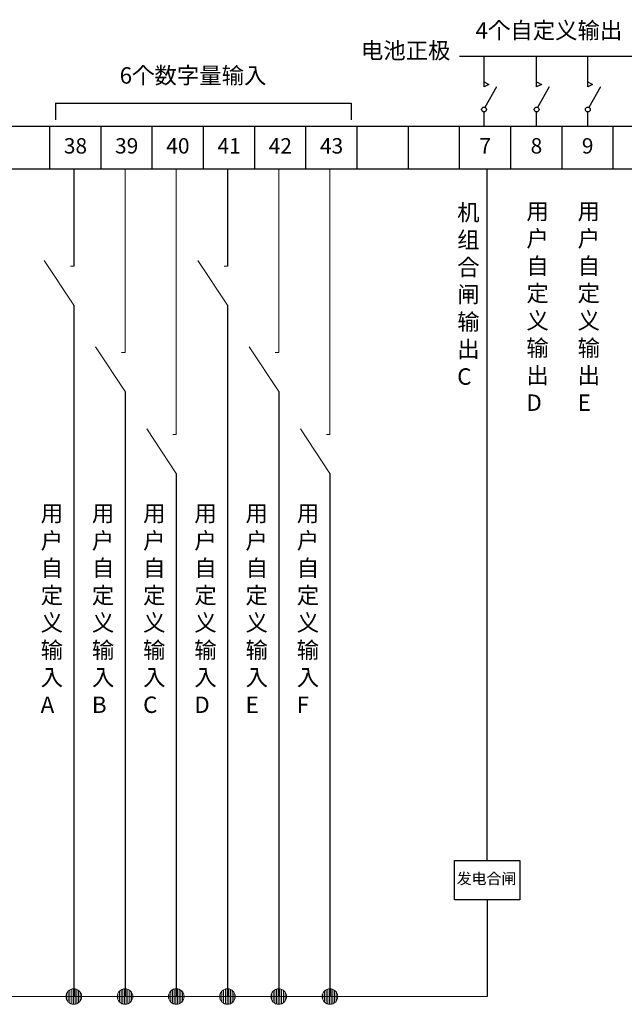
# Model space of a CAD drawing. Units: millimetres. Extents: x 39909 to 40114, y -25162 to -24872.
# Drawn here: x 40007 to 40063, y -25110 to -25020 of the extents above; entities that cross this region are included whole.
import ezdxf
from ezdxf.enums import TextEntityAlignment as Align

# ---------------------------------------------------------------- set-up
doc = ezdxf.new("R2010")
doc.units = ezdxf.units.MM
doc.header["$LTSCALE"] = 10
doc.layers.add('DRAW', color=2, linetype='Continuous')
doc.styles.add('DM', font='SIMPLEX')

# ---------------------------------------------------------------- blocks, each defined once
blk = doc.blocks.new('NO Contact')
at = {"layer": 'DRAW', "color": 5, "lineweight": 20}
for p, q in [((0, 0), (-3.33, 5.04)), ((0, 4.4), (-0.38, 4.4))]:
    blk.add_line(p, q, dxfattribs=at)
blk = doc.blocks.new('NODE')
at = {"color": 11, "linetype": 'Continuous', "lineweight": 20}
for p, q in [((-0.73, 0.3), (-0.73, -0.3)), ((-0.56, 0.56), (-0.56, -0.56)), ((-0.39, 0.69), (-0.39, -0.69)), ((-0.21, 0.76), (-0.21, -0.76)), ((-0.04, 0.79), (-0.04, -0.79)), ((0.13, 0.79), (0.13, -0.79)), ((0.3, 0.73), (0.3, -0.73)), ((0.48, 0.63), (0.48, -0.63)), ((0.65, 0.45), (0.65, -0.45))]:
    blk.add_line(p, q, dxfattribs=at)
blk.add_circle((0, 0), 0.792, dxfattribs=at)

msp = doc.modelspace()

# ---------------------------------------------------------------- linework, layer by layer
at = {"color": 5}
for p, q in [((40012.348, -25034.117), (40012.348, -25042.992)), ((40026.395, -25034.117), (40026.395, -25042.992)), ((40050.135, -25097.341), (40050.135, -25034.117)), ((40012.348, -25046.557), (40012.348, -25109.773)), ((40026.395, -25046.557), (40026.395, -25109.773)), ((40017.03, -25054.437), (40017.03, -25109.773)), ((40031.078, -25054.437), (40031.078, -25109.773)), ((40021.713, -25061.944), (40021.713, -25109.773)), ((40035.76, -25061.944), (40035.76, -25109.773)), ((40050.135, -25100.94), (40050.135, -25109.773))]:
    msp.add_line(p, q, dxfattribs=at)
msp.add_lwpolyline([(40047.155, -25097.341), (40053.115, -25097.341), (40053.115, -25100.94), (40047.155, -25100.94)], close=True, dxfattribs=at)
at = {"layer": 'DRAW', "color": 5}
for p, q in [((40064.023, -25023.816), (40047.617, -25023.816)), ((40049.849, -25026.574), (40049.849, -25023.816)), ((40054.658, -25026.574), (40054.658, -25023.816)), ((40059.34, -25026.574), (40059.34, -25023.816)), ((40010.684, -25028.081), (40010.684, -25029.602)), ((40010.684, -25028.081), (40037.717, -25028.081)), ((40037.717, -25028.081), (40037.717, -25029.602)), ((40049.849, -25030.215), (40049.849, -25028.878)), ((40054.658, -25030.215), (40054.658, -25028.878)), ((40059.34, -25030.215), (40059.34, -25028.878))]:
    msp.add_line(p, q, dxfattribs=at)
at = {"layer": 'DRAW', "color": 5, "linetype": 'Continuous'}
for p, q in [((40049.849, -25026.141), (40050.288, -25026.363)), ((40050.288, -25026.363), (40049.849, -25026.574)), ((40050.993, -25026.597), (40049.935, -25028.465)), ((40050.374, -25026.38), (40050.374, -25026.385)), ((40054.658, -25026.141), (40055.097, -25026.363)), ((40055.097, -25026.363), (40054.658, -25026.574)), ((40055.801, -25026.597), (40054.743, -25028.465)), ((40055.183, -25026.38), (40055.183, -25026.385)), ((40059.34, -25026.141), (40059.779, -25026.363)), ((40059.779, -25026.363), (40059.34, -25026.574)), ((40060.484, -25026.597), (40059.426, -25028.465))]:
    msp.add_line(p, q, dxfattribs=at)
at = {"layer": 'DRAW', "color": 3, "linetype": 'Continuous'}
for p, q in [((40094.442, -25030.215), (39925.872, -25030.215)), ((40010.157, -25034.117), (40010.157, -25030.215)), ((40014.84, -25034.117), (40014.84, -25030.215)), ((40019.522, -25034.117), (40019.522, -25030.215)), ((40024.205, -25034.117), (40024.205, -25030.215)), ((40028.887, -25034.117), (40028.887, -25030.215)), ((40033.57, -25034.117), (40033.57, -25030.215)), ((40038.252, -25034.117), (40038.252, -25030.215)), ((40042.935, -25034.117), (40042.935, -25030.215)), ((40042.935, -25034.117), (40042.935, -25030.215)), ((40042.935, -25034.117), (40042.935, -25030.215)), ((40047.617, -25034.117), (40047.617, -25030.215)), ((40052.3, -25034.117), (40052.3, -25030.215)), ((40056.982, -25034.117), (40056.982, -25030.215)), ((40061.665, -25034.117), (40061.665, -25030.215)), ((40094.442, -25034.117), (39925.872, -25034.117))]:
    msp.add_line(p, q, dxfattribs=at)
at = {"layer": 'DRAW', "color": 5, "lineweight": 20}
for p, q in [((40017.03, -25034.117), (40017.03, -25050.873)), ((40021.713, -25034.117), (40021.713, -25058.379)), ((40031.078, -25034.117), (40031.078, -25050.873)), ((40035.76, -25034.117), (40035.76, -25058.379)), ((39928.026, -25109.773), (40017.03, -25109.773)), ((39946.756, -25109.773), (40050.135, -25109.773))]:
    msp.add_line(p, q, dxfattribs=at)
at = {"layer": 'DRAW', "color": 5, "linetype": 'Continuous'}
for centre in [(40049.849, -25028.658), (40054.658, -25028.658), (40059.34, -25028.658)]:
    msp.add_circle(centre, 0.219, dxfattribs=at)

# ---------------------------------------------------------------- block references
at = {"xscale": 0.8100000000049477, "yscale": 0.8100000000013097, "zscale": 0.81}
for p in [(40012.348, -25046.557), (40026.395, -25046.557), (40017.03, -25054.437), (40031.078, -25054.437), (40021.713, -25061.944), (40035.76, -25061.944)]:
    msp.add_blockref('NO Contact', p, dxfattribs=at)
at = {"layer": 'DRAW', "lineweight": 20, "xscale": 0.9000000000014552, "yscale": 0.9000000000014552, "zscale": 0.9}
for p in [(40012.348, -25109.773), (40012.348, -25109.773), (40017.03, -25109.773), (40021.713, -25109.771), (40021.713, -25109.773), (40026.395, -25109.773), (40026.395, -25109.773), (40031.078, -25109.773), (40035.76, -25109.773)]:
    msp.add_blockref('NODE', p, dxfattribs=at)

# ---------------------------------------------------------------- texts
at = {"color": 0, "linetype": 'ByBlock', "lineweight": -2, "attachment_point": 1}
for s, insert, char_height, width in [('4{\\fSimSun|b0|i0|c134|p2;个自定义输出}', (40049.071, -25020.675), 1.5, 15.52532), ('{\\fSimSun|b0|i0|c134|p2;电池正极}', (40038.593, -25022.517), 1.5, 15.52532), ('6{\\fSimSun|b0|i0|c134|p2;个数字量输入}', (40016.54, -25024.797), 1.5, 15.52532), ('{\\fSimSun|b0|i0|c134|p2;机\\P组\\P合\\P闸\\P输\\P出\\P\\fMicrosoft YaHei|b0|i0|c134|p34;C}', (40047.396, -25037.326), 1.5, 4.99955), ('{\\fSimSun|b0|i0|c134|p2;用\\P户\\P自\\P定\\P义\\P输\\P出\\P\\fMicrosoft YaHei|b0|i0|c134|p34;D}', (40053.722, -25037.216), 1.5, 4.99955), ('{\\fSimSun|b0|i0|c134|p2;用\\P户\\P自\\P定\\P义\\P输\\P出\\P\\fMicrosoft YaHei|b0|i0|c134|p34;E}', (40058.405, -25037.216), 1.5, 4.99955), ('{\\fSimSun|b0|i0|c134|p2;用\\P户\\P自\\P定\\P义\\P输\\P入\\PA}', (40009.318, -25064.838), 1.5, 4.99955), ('{\\fSimSun|b0|i0|c134|p2;用\\P户\\P自\\P定\\P义\\P输\\P入\\PB}', (40014.001, -25064.838), 1.5, 4.99955), ('{\\fSimSun|b0|i0|c134|p2;用\\P户\\P自\\P定\\P义\\P输\\P入\\PC}', (40018.683, -25064.838), 1.5, 4.99955), ('{\\fSimSun|b0|i0|c134|p2;用\\P户\\P自\\P定\\P义\\P输\\P入\\PD}', (40023.366, -25064.838), 1.5, 4.99955), ('{\\fSimSun|b0|i0|c134|p2;用\\P户\\P自\\P定\\P义\\P输\\P入\\PE}', (40028.048, -25064.838), 1.5, 4.99955), ('{\\fSimSun|b0|i0|c134|p2;用\\P户\\P自\\P定\\P义\\P输\\P入\\PF}', (40032.731, -25064.838), 1.5, 4.99955), ('{\\fSimSun|b0|i0|c134|p2;发电合闸}', (40047.348, -25098.489), 1, 15.52532)]:
    msp.add_mtext(s, dxfattribs=dict(at, insert=insert, char_height=char_height, width=width))
at = {"layer": 'DRAW', "color": 7, "style": 'DM'}
for s, height, p in [('38', 1.4048, (40012.498, -25032.166)), ('39', 1.4048, (40017.181, -25032.166)), ('40', 1.4048, (40021.863, -25032.166)), ('41', 1.4048, (40026.546, -25032.166)), ('42', 1.4048, (40031.228, -25032.166)), ('43', 1.4048, (40035.911, -25032.166)), ('7', 1.405, (40049.958, -25032.166)), ('8', 1.405, (40054.641, -25032.166)), ('9', 1.405, (40059.323, -25032.166))]:
    msp.add_text(s, height=height, dxfattribs=at).set_placement(p, align=Align.MIDDLE)

doc.saveas('drawing.dxf')
